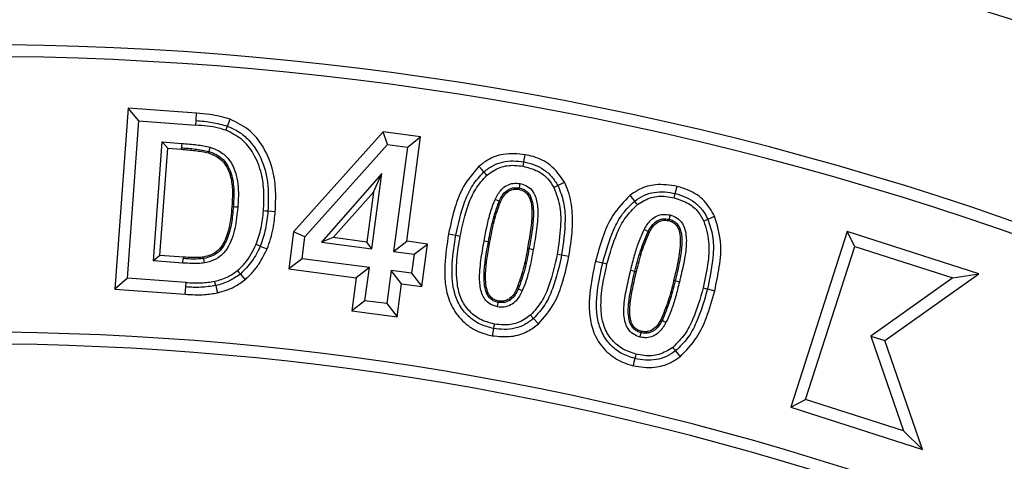
# Model space of a CAD drawing. Units: millimetres. Extents: x 0 to 10668, y 0 to 7543.
# Drawn here: x 3597 to 3714, y 1812 to 1865 of the extents above; entities that cross this region are included whole.
import ezdxf

# ---------------------------------------------------------------- set-up
doc = ezdxf.new("R2010")
doc.units = ezdxf.units.MM
doc.layers.add('UPONOR-MITTA', color=6, linetype='Continuous')
doc.styles.add('SLDTEXTSTYLE0', font='TXT', dxfattribs={"width": 0.7})
doc.dimstyles.new('SLDDIMSTYLE1', dxfattribs={"dimtxt": 53.950195, "dimasz": 26.975098, "dimexe": 0, "dimexo": 0.0625, "dimgap": 13.487549, "dimtad": 1, "dimdec": 0, "dimrnd": 1e-09, "dimzin": 12, "dimdsep": 46, "dimtxsty": 'SLDTEXTSTYLE0', "dimsah": 1, "dimcen": 0.09, "dimadec": 0, "dimazin": 3, "dimtfac": 1, "dimtdec": 0, "dimtofl": 0, "dimtmove": 0, "dimatfit": 3, "dimfxl": 0, "dimfrac": 2, "dimtolj": 1, "dimtzin": 12, "dimarcsym": 0})

# ---------------------------------------------------------------- blocks, each defined once
blk = doc.blocks.new('_D_5')
at = {"layer": 'UPONOR-MITTA'}
for p, q in [((2841.4, 1857.93), (2841.4, 2546.83)), ((4341.4, 1857.93), (4341.4, 2546.83)), ((2841.4, 2545.83), (4341.4, 2545.83))]:
    blk.add_line(p, q, dxfattribs=at)
for points in [[(2841.4, 2545.83), (2868.37, 2541.68), (2868.37, 2549.98)], [(4341.4, 2545.83), (4314.42, 2549.98), (4314.42, 2541.68)]]:
    blk.add_solid(points, dxfattribs=at)
at = {"layer": 'UPONOR-MITTA', "insert": (3501.63, 2614.04), "char_height": 52.917, "attachment_point": 1, "style": 'SLDTEXTSTYLE0'}
blk.add_mtext('1500', dxfattribs=at)

msp = doc.modelspace()

# ---------------------------------------------------------------- linework, layer by layer
at = {"color": 7, "linetype": 'Continuous', "lineweight": 25}
for p, q in [((3609.51, 1853.95), (3607.93, 1832.37)), ((3617.7, 1853.35), (3609.51, 1853.95)), ((3610.81, 1852.44), (3609.51, 1853.95)), ((3609.44, 1833.67), (3610.81, 1852.44)), ((3610.81, 1852.44), (3617.6, 1851.94)), ((3617.6, 1851.94), (3617.64, 1852.47)), ((3617.64, 1852.47), (3617.7, 1853.35)), ((3621.38, 1851.81), (3621.7, 1852.64)), ((3621.2, 1851.32), (3621.38, 1851.81)), ((3639.93, 1851.12), (3629.27, 1839.22)), ((3644.42, 1850.53), (3639.93, 1851.12)), ((3640.48, 1849.62), (3639.93, 1851.12)), ((3642.78, 1838.07), (3644.42, 1850.53)), ((3642.84, 1849.31), (3644.42, 1850.53)), ((3612.55, 1835.74), (3613.59, 1849.93)), ((3613.31, 1836.39), (3614.25, 1849.17)), ((3613.59, 1849.93), (3615.92, 1849.75)), ((3613.59, 1849.93), (3614.25, 1849.17)), ((3614.25, 1849.17), (3615.86, 1849.05)), ((3615.86, 1849.05), (3615.88, 1849.23)), ((3630.61, 1838.6), (3640.48, 1849.62)), ((3640.48, 1849.62), (3642.84, 1849.31)), ((3642.84, 1849.31), (3641.2, 1836.85)), ((3656.64, 1847.03), (3656.74, 1847.55)), ((3639.78, 1846.15), (3632.58, 1837.99)), ((3638.6, 1837.19), (3639.78, 1846.15)), ((3638.78, 1843.95), (3639.78, 1846.15)), ((3660.32, 1844.48), (3660.79, 1844.73)), ((3633.98, 1838.52), (3638.78, 1843.95)), ((3638.78, 1843.95), (3638, 1837.99)), ((3653.78, 1842.85), (3653.3, 1843.07)), ((3674.68, 1843.26), (3674.8, 1843.77)), ((3626.2, 1841.69), (3627.08, 1841.62)), ((3678.21, 1840.48), (3678.69, 1840.7)), ((3671.56, 1839.25), (3671.09, 1839.5)), ((3629.27, 1839.22), (3628.69, 1834.78)), ((3630.61, 1838.6), (3629.27, 1839.22)), ((3630.27, 1835.99), (3630.61, 1838.6)), ((3633.98, 1838.52), (3632.58, 1837.99)), ((3638, 1837.99), (3633.98, 1838.52)), ((3647.75, 1838.96), (3648.61, 1838.8)), ((3648.61, 1838.8), (3649.14, 1838.7)), ((3695.29, 1839.23), (3688.58, 1818.28)), ((3696.2, 1837.46), (3695.29, 1839.23)), ((3711, 1834.2), (3695.29, 1839.23)), ((3624.8, 1837.72), (3625.29, 1837.51)), ((3632.58, 1837.99), (3638.6, 1837.19)), ((3638.6, 1837.19), (3638, 1837.99)), ((3641.2, 1836.85), (3642.78, 1838.07)), ((3645.22, 1837.75), (3642.78, 1838.07)), ((3643.64, 1836.53), (3645.22, 1837.75)), ((3644.55, 1832.69), (3645.22, 1837.75)), ((3657.34, 1837.17), (3657.17, 1837.2)), ((3690.35, 1819.19), (3696.2, 1837.46)), ((3696.2, 1837.46), (3707.89, 1833.72)), ((3613.31, 1836.39), (3612.55, 1835.74)), ((3616.12, 1836.19), (3613.31, 1836.39)), ((3616.06, 1835.48), (3616.1, 1836.01)), ((3616.12, 1836.19), (3616.1, 1836.01)), ((3630.27, 1835.99), (3628.69, 1834.78)), ((3638.31, 1834.93), (3630.27, 1835.99)), ((3641.2, 1836.85), (3643.64, 1836.53)), ((3643.64, 1836.53), (3643.34, 1834.27)), ((3660.72, 1836.55), (3661.24, 1836.46)), ((3661.24, 1836.46), (3662.11, 1836.3)), ((3616.06, 1835.48), (3612.55, 1835.74)), ((3628.69, 1834.78), (3636.72, 1833.72)), ((3638.31, 1834.93), (3636.72, 1833.72)), ((3637.78, 1830.98), (3638.31, 1834.93)), ((3665.28, 1835.72), (3666.14, 1835.5)), ((3666.14, 1835.5), (3666.65, 1835.38)), ((3609.44, 1833.67), (3607.93, 1832.37)), ((3616.44, 1833.16), (3609.44, 1833.67)), ((3622.91, 1834.17), (3623.47, 1833.49)), ((3636.72, 1833.72), (3636.2, 1829.77)), ((3640.9, 1834.59), (3640.38, 1830.64)), ((3643.34, 1834.27), (3640.9, 1834.59)), ((3642.12, 1833.01), (3640.9, 1834.59)), ((3643.34, 1834.27), (3644.55, 1832.69)), ((3669.48, 1834.64), (3669.99, 1834.51)), ((3669.99, 1834.51), (3670.16, 1834.47)), ((3707.89, 1833.72), (3698.11, 1826.77)), ((3699.79, 1826.24), (3711, 1834.2)), ((3707.89, 1833.72), (3711, 1834.2)), ((3607.93, 1832.37), (3616.34, 1831.75)), ((3616.34, 1831.75), (3616.4, 1832.63)), ((3616.4, 1832.63), (3616.44, 1833.16)), ((3641.6, 1829.06), (3642.12, 1833.01)), ((3642.12, 1833.01), (3644.55, 1832.69)), ((3674.78, 1833.34), (3674.6, 1833.38)), ((3675.29, 1833.21), (3674.78, 1833.34)), ((3678.64, 1832.39), (3679.5, 1832.18)), ((3637.78, 1830.98), (3636.2, 1829.77)), ((3640.38, 1830.64), (3637.78, 1830.98)), ((3640.38, 1830.64), (3641.6, 1829.06)), ((3636.2, 1829.77), (3641.6, 1829.06)), ((3657.53, 1829.27), (3657.89, 1828.87)), ((3657.89, 1828.87), (3658.47, 1828.21)), ((3698.11, 1826.77), (3699.79, 1826.24)), ((3698.11, 1826.77), (3702.04, 1815.45)), ((3704.3, 1813.25), (3699.79, 1826.24)), ((3688.58, 1818.28), (3690.35, 1819.19)), ((3688.58, 1818.28), (3704.3, 1813.25)), ((3702.04, 1815.45), (3690.35, 1819.19)), ((3702.04, 1815.45), (3704.3, 1813.25))]:
    msp.add_line(p, q, dxfattribs=at)
at = {"color": 7, "linetype": 'Continuous', "lineweight": 25, "flags": 128}
for points in [[(3615.92, 1849.75), (3615.9, 1849.49), (3615.88, 1849.23)], [(3619.15, 1848.8), (3619.13, 1848.71), (3619.1, 1848.63)], [(3619.3, 1849.31), (3619.23, 1849.05), (3619.15, 1848.8)], [(3656.74, 1847.55), (3656.82, 1847.98), (3656.9, 1848.41)], [(3651.96, 1846.36), (3651.67, 1846.69), (3651.38, 1847.02)], [(3652.32, 1845.96), (3652.21, 1846.08), (3652.1, 1846.2), (3651.96, 1846.36)], [(3656.17, 1844.45), (3656.16, 1844.37), (3656.14, 1844.28)], [(3656.26, 1844.97), (3656.22, 1844.71), (3656.17, 1844.45)], [(3660.79, 1844.73), (3661.18, 1844.93), (3661.57, 1845.14)], [(3674.8, 1843.77), (3674.91, 1844.2), (3675.01, 1844.63)], [(3669.96, 1842.88), (3669.68, 1843.22), (3669.41, 1843.57)], [(3622.08, 1842.17), (3621.99, 1842.17), (3621.9, 1842.18)], [(3622.6, 1842.13), (3622.34, 1842.15), (3622.08, 1842.17)], [(3653.94, 1842.78), (3653.86, 1842.81), (3653.78, 1842.85)], [(3670.28, 1842.46), (3670.18, 1842.58), (3670.09, 1842.71), (3669.96, 1842.88)], [(3625.67, 1841.73), (3625.93, 1841.71), (3626.2, 1841.69)], [(3674.05, 1840.71), (3674.03, 1840.62), (3674.01, 1840.54)], [(3674.18, 1841.22), (3674.11, 1840.96), (3674.05, 1840.71)], [(3678.69, 1840.7), (3679.09, 1840.88), (3679.49, 1841.06)], [(3671.71, 1839.16), (3671.64, 1839.2), (3671.56, 1839.25)], [(3625.29, 1837.51), (3625.69, 1837.34), (3626.1, 1837.17)], [(3651.99, 1838.14), (3652.25, 1838.09), (3652.51, 1838.05)], [(3652.51, 1838.05), (3652.6, 1838.03), (3652.68, 1838.01)], [(3657.86, 1837.07), (3657.6, 1837.12), (3657.34, 1837.17)], [(3618.54, 1836.02), (3618.53, 1836.11), (3618.51, 1836.2)], [(3618.63, 1835.5), (3618.59, 1835.76), (3618.54, 1836.02)], [(3622.57, 1834.58), (3622.74, 1834.37), (3622.91, 1834.17)], [(3619.98, 1832.79), (3619.91, 1833.05), (3619.85, 1833.3)], [(3619.98, 1832.79), (3620.08, 1832.36), (3620.18, 1831.93)], [(3656.07, 1832.38), (3655.99, 1832.42), (3655.91, 1832.46)], [(3656.55, 1832.16), (3656.31, 1832.27), (3656.07, 1832.38)], [(3678.13, 1832.52), (3678.39, 1832.45), (3678.64, 1832.39)], [(3653.59, 1830.25), (3653.64, 1830.51), (3653.68, 1830.77)], [(3653.68, 1830.77), (3653.7, 1830.86), (3653.71, 1830.94)], [(3653.12, 1827.68), (3653.04, 1827.24), (3652.96, 1826.81)], [(3653.22, 1828.2), (3653.17, 1827.94), (3653.12, 1827.68)], [(3673.22, 1828.62), (3673.14, 1828.66), (3673.06, 1828.7)], [(3673.68, 1828.37), (3673.45, 1828.49), (3673.22, 1828.62)], [(3670.6, 1826.64), (3670.66, 1826.9), (3670.73, 1827.16)], [(3670.73, 1827.16), (3670.75, 1827.24), (3670.77, 1827.33)], [(3674.49, 1825.41), (3674.59, 1825.29), (3674.69, 1825.16), (3674.82, 1824.99)], [(3670.1, 1824.61), (3670.04, 1824.35), (3669.97, 1824.09)], [(3674.82, 1824.99), (3675.09, 1824.65), (3675.36, 1824.3)], [(3669.97, 1824.09), (3669.87, 1823.67), (3669.76, 1823.24)]]:
    msp.add_lwpolyline(points, dxfattribs=at)
at = {"color": 7, "linetype": 'Continuous', "lineweight": 25}
for centre, radius in [((3591.18, 1756.93), 680), ((3591.18, 1486.93), 400), ((3591.18, 1486.93), 399.37)]:
    msp.add_circle(centre, radius, dxfattribs=at)
for radius, start, end in [(374.6, 69.5433, 110.4567), (373.19, 69.5433, 110.4567), (340.31, 69.6353, 110.3647), (338.9, 69.6353, 110.3647)]:
    msp.add_arc((3591.18, 1486.93), radius, start, end, dxfattribs=at)
for points, knots in [([(3193.81, 1486.93), (3193.89, 1492.89), (3194.04, 1504.81), (3195.31, 1522.85), (3197.36, 1541.02), (3200.33, 1559.45), (3204.21, 1577.9), (3209.05, 1596.47), (3214.83, 1614.94), (3221.61, 1633.39), (3229.35, 1651.6), (3238.1, 1669.61), (3247.8, 1687.26), (3258.48, 1704.53), (3270.07, 1721.3), (3282.57, 1737.53), (3295.91, 1753.13), (3310.07, 1768.04), (3324.98, 1782.2), (3340.58, 1795.55), (3356.81, 1808.05), (3373.58, 1819.64), (3390.86, 1830.31), (3408.5, 1840.01), (3426.51, 1848.76), (3445.58, 1856.87), (3465.75, 1864.21), (3486.89, 1870.58), (3508.07, 1875.71), (3529.15, 1879.62), (3550.03, 1882.35), (3570.69, 1883.95), (3590.33, 1884.46), (3609.06, 1884.04), (3627.1, 1882.82), (3645.26, 1880.75), (3663.69, 1877.78), (3682.14, 1873.91), (3700.72, 1869.07), (3719.19, 1863.29), (3737.63, 1856.51), (3755.84, 1848.76), (3773.86, 1840.01), (3791.5, 1830.31), (3808.78, 1819.64), (3825.55, 1808.05), (3841.78, 1795.55), (3857.38, 1782.2), (3872.29, 1768.04), (3886.45, 1753.13), (3899.79, 1737.53), (3912.29, 1721.3), (3923.88, 1704.53), (3934.56, 1687.26), (3944.26, 1669.61), (3953.01, 1651.6), (3961.11, 1632.53), (3968.45, 1612.36), (3974.83, 1591.22), (3979.96, 1570.05), (3983.87, 1548.97), (3986.58, 1528.09), (3988.24, 1507.42), (3988.45, 1493.74), (3988.55, 1486.93)], [0, 0, 0, 0, 0.01432, 0.028641, 0.043443, 0.058246, 0.073489, 0.088732, 0.104361, 0.119992, 0.135945, 0.1519, 0.168106, 0.184312, 0.20069, 0.217069, 0.233535, 0.250002, 0.266468, 0.282934, 0.299313, 0.315692, 0.331897, 0.348104, 0.364058, 0.380012, 0.397873, 0.415628, 0.433043, 0.450215, 0.467129, 0.483635, 0.5, 0.51432, 0.528641, 0.543443, 0.558246, 0.573489, 0.588732, 0.604361, 0.619992, 0.635945, 0.6519, 0.668106, 0.684312, 0.70069, 0.717069, 0.733535, 0.750002, 0.766468, 0.782934, 0.799313, 0.815692, 0.831897, 0.848104, 0.864058, 0.880012, 0.897873, 0.915628, 0.933043, 0.950215, 0.967129, 0.983635, 1, 1, 1, 1]), ([(3617.64, 1852.47), (3618.27, 1852.42), (3619.54, 1852.32), (3620.77, 1851.98), (3621.38, 1851.81)], [0, 0, 0, 0, 0.500343, 1, 1, 1, 1]), ([(3621.7, 1852.64), (3621.3, 1852.76), (3620.51, 1853.01), (3619.17, 1853.22), (3618.23, 1853.3), (3617.7, 1853.35)], [0, 0, 0, 0, 0.305429, 0.610509, 1, 1, 1, 1]), ([(3627.08, 1841.62), (3627.11, 1842.43), (3627.19, 1844.04), (3626.85, 1846.7), (3625.83, 1849.28), (3624.03, 1851.5), (3622.46, 1852.27), (3621.7, 1852.64)], [0, 0, 0, 0, 0.1841911, 0.3676606, 0.6062843, 0.8088041, 1, 1, 1, 1]), ([(3621.2, 1851.32), (3620.9, 1851.41), (3620.18, 1851.64), (3618.97, 1851.82), (3618.06, 1851.9), (3617.6, 1851.94)], [0, 0, 0, 0, 0.250114, 0.623802, 1, 1, 1, 1]), ([(3625.67, 1841.73), (3625.71, 1842.46), (3625.77, 1843.93), (3625.49, 1846.27), (3624.63, 1848.47), (3623.16, 1850.36), (3621.84, 1851), (3621.2, 1851.32)], [0, 0, 0, 0, 0.193732, 0.386653, 0.617216, 0.812075, 1, 1, 1, 1]), ([(3621.38, 1851.81), (3621.84, 1851.61), (3622.76, 1851.19), (3624.31, 1849.88), (3625.65, 1847.69), (3626.32, 1844.71), (3626.24, 1842.69), (3626.2, 1841.69)], [0, 0, 0, 0, 0.125145, 0.25026, 0.499663, 0.749547, 1, 1, 1, 1]), ([(3615.86, 1849.05), (3616.14, 1849.03), (3616.69, 1848.98), (3617.78, 1848.89), (3618.57, 1848.73), (3619.1, 1848.63)], [0, 0, 0, 0, 0.253653, 0.507312, 1, 1, 1, 1]), ([(3615.88, 1849.23), (3616.43, 1849.19), (3617.53, 1849.11), (3618.61, 1848.9), (3619.15, 1848.8)], [0, 0, 0, 0, 0.50025, 1, 1, 1, 1]), ([(3615.92, 1849.75), (3616.22, 1849.73), (3616.83, 1849.68), (3617.96, 1849.58), (3618.78, 1849.41), (3619.3, 1849.31)], [0, 0, 0, 0, 0.267549, 0.53511, 1, 1, 1, 1]), ([(3619.15, 1848.8), (3619.46, 1848.69), (3620.09, 1848.46), (3620.89, 1847.85), (3621.47, 1847.04), (3621.98, 1845.81), (3622.19, 1844.15), (3622.11, 1842.83), (3622.08, 1842.17)], [0, 0, 0, 0, 0.125012, 0.249949, 0.374895, 0.500005, 0.749668, 1, 1, 1, 1]), ([(3619.3, 1849.31), (3619.83, 1849.1), (3620.78, 1848.72), (3621.88, 1847.5), (3622.63, 1845.64), (3622.71, 1843.74), (3622.63, 1842.47), (3622.6, 1842.13)], [0, 0, 0, 0, 0.193689, 0.351731, 0.556476, 0.879533, 1, 1, 1, 1]), ([(3619.1, 1848.63), (3619.59, 1848.44), (3620.44, 1848.1), (3621.37, 1846.94), (3621.87, 1845.52), (3622.01, 1843.86), (3621.94, 1842.74), (3621.9, 1842.18)], [0, 0, 0, 0, 0.2008442, 0.3514275, 0.5625649, 0.7806442, 1, 1, 1, 1]), ([(3656.9, 1848.41), (3656.02, 1848.5), (3654.47, 1848.64), (3652.57, 1847.95), (3651.71, 1847.28), (3651.38, 1847.02)], [0, 0, 0, 0, 0.446427, 0.78307, 1, 1, 1, 1]), ([(3651.96, 1846.36), (3652.3, 1846.62), (3652.98, 1847.14), (3654.19, 1847.57), (3655.47, 1847.72), (3656.31, 1847.6), (3656.74, 1847.55)], [0, 0, 0, 0, 0.249959, 0.499877, 0.749863, 1, 1, 1, 1]), ([(3661.57, 1845.14), (3661.06, 1845.87), (3660.12, 1847.23), (3658.28, 1848.11), (3657.22, 1848.34), (3656.9, 1848.41)], [0, 0, 0, 0, 0.446243, 0.830762, 1, 1, 1, 1]), ([(3651.38, 1847.02), (3650.71, 1846.24), (3649.47, 1844.81), (3648.4, 1841.97), (3647.98, 1840.04), (3647.75, 1838.96)], [0, 0, 0, 0, 0.338941, 0.629791, 1, 1, 1, 1]), ([(3652.32, 1845.96), (3652.83, 1846.32), (3653.82, 1847.01), (3655.4, 1847.2), (3656.3, 1847.07), (3656.64, 1847.03)], [0, 0, 0, 0, 0.402718, 0.77825, 1, 1, 1, 1]), ([(3656.64, 1847.03), (3657.24, 1846.87), (3658.33, 1846.59), (3659.6, 1845.63), (3660.09, 1844.84), (3660.32, 1844.48)], [0, 0, 0, 0, 0.398087, 0.726209, 1, 1, 1, 1]), ([(3656.74, 1847.55), (3657.15, 1847.45), (3657.99, 1847.26), (3659.13, 1846.66), (3660.12, 1845.82), (3660.56, 1845.09), (3660.79, 1844.73)], [0, 0, 0, 0, 0.250142, 0.500104, 0.750024, 1, 1, 1, 1]), ([(3648.61, 1838.8), (3648.92, 1840.16), (3649.37, 1842.22), (3650.54, 1844.8), (3651.49, 1845.84), (3651.96, 1846.36)], [0, 0, 0, 0, 0.500184, 0.750344, 1, 1, 1, 1]), ([(3649.14, 1838.7), (3649.41, 1839.96), (3649.84, 1841.89), (3650.91, 1844.38), (3651.84, 1845.43), (3652.32, 1845.96)], [0, 0, 0, 0, 0.481826, 0.734681, 1, 1, 1, 1]), ([(3653.3, 1843.07), (3653.52, 1843.49), (3653.86, 1844.15), (3654.68, 1844.78), (3655.46, 1845.04), (3656, 1845), (3656.26, 1844.97)], [0, 0, 0, 0, 0.3662358, 0.5800739, 0.7943693, 1, 1, 1, 1]), ([(3653.78, 1842.85), (3653.9, 1843.08), (3654.13, 1843.55), (3654.57, 1844.05), (3655.02, 1844.32), (3655.51, 1844.5), (3655.91, 1844.47), (3656.17, 1844.45)], [0, 0, 0, 0, 0.250452, 0.500308, 0.625563, 0.750781, 1, 1, 1, 1]), ([(3653.94, 1842.78), (3654.05, 1843), (3654.27, 1843.44), (3654.73, 1843.97), (3655.29, 1844.26), (3655.77, 1844.33), (3656.05, 1844.29), (3656.14, 1844.28)], [0, 0, 0, 0, 0.255442, 0.513359, 0.707272, 0.900933, 1, 1, 1, 1]), ([(3656.14, 1844.28), (3656.37, 1844.21), (3656.77, 1844.09), (3657.21, 1843.67), (3657.6, 1842.87), (3657.77, 1841.4), (3657.54, 1839.4), (3657.29, 1837.93), (3657.17, 1837.2)], [0, 0, 0, 0, 0.0900433, 0.1585016, 0.2269714, 0.4309039, 0.7138326, 1, 1, 1, 1]), ([(3656.17, 1844.45), (3656.34, 1844.41), (3656.67, 1844.33), (3657.09, 1844.04), (3657.43, 1843.66), (3657.83, 1842.72), (3657.96, 1840.48), (3657.59, 1838.5), (3657.34, 1837.17)], [0, 0, 0, 0, 0.062492, 0.125037, 0.187536, 0.25009, 0.499402, 1, 1, 1, 1]), ([(3656.26, 1844.97), (3656.53, 1844.9), (3657.07, 1844.75), (3657.72, 1844.2), (3658.23, 1843.25), (3658.48, 1841.65), (3658.28, 1839.5), (3658, 1837.89), (3657.86, 1837.07)], [0, 0, 0, 0, 0.093456, 0.187562, 0.27646, 0.449196, 0.722063, 1, 1, 1, 1]), ([(3660.32, 1844.48), (3660.6, 1843.7), (3661.15, 1842.21), (3661.15, 1839.49), (3660.88, 1837.65), (3660.72, 1836.55)], [0, 0, 0, 0, 0.307296, 0.587125, 1, 1, 1, 1]), ([(3660.79, 1844.73), (3661.05, 1844.08), (3661.57, 1842.77), (3661.74, 1839.93), (3661.44, 1837.85), (3661.24, 1836.46)], [0, 0, 0, 0, 0.249624, 0.499771, 1, 1, 1, 1]), ([(3662.11, 1836.3), (3662.26, 1837.25), (3662.54, 1839.07), (3662.56, 1841.8), (3662.19, 1843.84), (3661.69, 1844.89), (3661.57, 1845.14)], [0, 0, 0, 0, 0.320589, 0.61285, 0.906687, 1, 1, 1, 1]), ([(3675.01, 1844.63), (3674.15, 1844.76), (3672.64, 1845), (3670.69, 1844.45), (3669.78, 1843.82), (3669.41, 1843.57)], [0, 0, 0, 0, 0.438717, 0.772255, 1, 1, 1, 1]), ([(3679.49, 1841.06), (3679.12, 1841.71), (3678.38, 1843), (3676.67, 1844.13), (3675.49, 1844.49), (3675.01, 1844.63)], [0, 0, 0, 0, 0.373061, 0.748726, 1, 1, 1, 1]), ([(3651.99, 1838.14), (3652.1, 1838.74), (3652.32, 1839.87), (3652.71, 1841.54), (3653.1, 1842.56), (3653.3, 1843.07)], [0, 0, 0, 0, 0.357535, 0.677606, 1, 1, 1, 1]), ([(3669.41, 1843.57), (3668.67, 1842.81), (3667.26, 1841.35), (3666.07, 1838.54), (3665.55, 1836.67), (3665.28, 1835.72)], [0, 0, 0, 0, 0.350811, 0.671259, 1, 1, 1, 1]), ([(3669.96, 1842.88), (3670.31, 1843.12), (3671.02, 1843.6), (3672.26, 1843.95), (3673.55, 1844.03), (3674.39, 1843.86), (3674.8, 1843.77)], [0, 0, 0, 0, 0.249968, 0.499853, 0.74984, 1, 1, 1, 1]), ([(3670.28, 1842.46), (3670.81, 1842.79), (3671.85, 1843.42), (3673.45, 1843.51), (3674.35, 1843.33), (3674.68, 1843.26)], [0, 0, 0, 0, 0.400944, 0.780991, 1, 1, 1, 1]), ([(3674.68, 1843.26), (3675.27, 1843.07), (3676.35, 1842.72), (3677.56, 1841.68), (3678, 1840.86), (3678.21, 1840.48)], [0, 0, 0, 0, 0.396705, 0.725821, 1, 1, 1, 1]), ([(3674.8, 1843.77), (3675.22, 1843.65), (3676.04, 1843.41), (3677.15, 1842.74), (3678.09, 1841.84), (3678.49, 1841.08), (3678.69, 1840.7)], [0, 0, 0, 0, 0.250143, 0.500161, 0.750038, 1, 1, 1, 1]), ([(3621.9, 1842.18), (3621.82, 1841.33), (3621.68, 1839.82), (3621.07, 1838.05), (3620.29, 1836.93), (3619.42, 1836.41), (3618.8, 1836.26), (3618.51, 1836.2)], [0, 0, 0, 0, 0.344029, 0.605134, 0.743218, 0.882782, 1, 1, 1, 1]), ([(3622.08, 1842.17), (3622.02, 1841.53), (3621.9, 1840.25), (3621.5, 1838.68), (3620.93, 1837.52), (3620.33, 1836.74), (3619.48, 1836.25), (3618.86, 1836.1), (3618.54, 1836.02)], [0, 0, 0, 0, 0.250309, 0.500227, 0.625388, 0.750249, 0.875027, 1, 1, 1, 1]), ([(3622.6, 1842.13), (3622.52, 1841.29), (3622.36, 1839.6), (3621.67, 1837.55), (3620.57, 1836.22), (3619.56, 1835.71), (3618.89, 1835.56), (3618.63, 1835.5)], [0, 0, 0, 0, 0.301124, 0.605424, 0.754909, 0.904758, 1, 1, 1, 1]), ([(3652.51, 1838.05), (3652.66, 1838.86), (3652.96, 1840.5), (3653.51, 1842.07), (3653.78, 1842.85)], [0, 0, 0, 0, 0.500333, 1, 1, 1, 1]), ([(3652.68, 1838.01), (3652.76, 1838.42), (3652.91, 1839.24), (3653.26, 1840.85), (3653.67, 1842.01), (3653.94, 1842.78)], [0, 0, 0, 0, 0.252623, 0.505295, 1, 1, 1, 1]), ([(3666.14, 1835.5), (3666.52, 1836.86), (3667.1, 1838.89), (3668.43, 1841.4), (3669.45, 1842.38), (3669.96, 1842.88)], [0, 0, 0, 0, 0.500188, 0.75034, 1, 1, 1, 1]), ([(3666.65, 1835.38), (3667.01, 1836.62), (3667.55, 1838.53), (3668.77, 1840.96), (3669.77, 1841.95), (3670.28, 1842.46)], [0, 0, 0, 0, 0.481677, 0.734494, 1, 1, 1, 1]), ([(3624.8, 1837.72), (3625.02, 1838.36), (3625.35, 1839.33), (3625.58, 1840.69), (3625.64, 1841.38), (3625.67, 1841.73)], [0, 0, 0, 0, 0.493582, 0.746189, 1, 1, 1, 1]), ([(3626.2, 1841.69), (3626.13, 1840.97), (3625.99, 1839.54), (3625.52, 1838.19), (3625.29, 1837.51)], [0, 0, 0, 0, 0.500165, 1, 1, 1, 1]), ([(3626.1, 1837.17), (3626.25, 1837.57), (3626.55, 1838.36), (3626.89, 1839.85), (3627.01, 1840.94), (3627.08, 1841.62)], [0, 0, 0, 0, 0.276996, 0.554234, 1, 1, 1, 1]), ([(3671.09, 1839.5), (3671.33, 1839.9), (3671.71, 1840.54), (3672.55, 1841.12), (3673.36, 1841.34), (3673.9, 1841.26), (3674.18, 1841.22)], [0, 0, 0, 0, 0.363002, 0.573519, 0.784024, 1, 1, 1, 1]), ([(3671.56, 1839.25), (3671.69, 1839.47), (3671.95, 1839.92), (3672.42, 1840.41), (3672.89, 1840.65), (3673.39, 1840.79), (3673.79, 1840.74), (3674.05, 1840.71)], [0, 0, 0, 0, 0.250415, 0.500245, 0.625571, 0.750755, 1, 1, 1, 1]), ([(3671.71, 1839.16), (3671.84, 1839.38), (3672.1, 1839.83), (3672.62, 1840.35), (3673.23, 1840.59), (3673.69, 1840.6), (3673.94, 1840.55), (3674.01, 1840.54)], [0, 0, 0, 0, 0.26662, 0.536129, 0.734138, 0.932166, 1, 1, 1, 1]), ([(3674.05, 1840.71), (3674.21, 1840.66), (3674.54, 1840.55), (3674.94, 1840.23), (3675.27, 1839.84), (3675.61, 1838.87), (3675.59, 1836.62), (3675.1, 1834.65), (3674.78, 1833.34)], [0, 0, 0, 0, 0.062539, 0.125041, 0.187513, 0.250081, 0.499444, 1, 1, 1, 1]), ([(3674.18, 1841.22), (3674.46, 1841.12), (3675.04, 1840.91), (3675.67, 1840.25), (3676.09, 1839.17), (3676.17, 1837.54), (3675.82, 1835.46), (3675.47, 1833.97), (3675.29, 1833.21)], [0, 0, 0, 0, 0.101337, 0.203549, 0.29386, 0.484734, 0.740869, 1, 1, 1, 1]), ([(3678.69, 1840.7), (3678.91, 1840.03), (3679.36, 1838.69), (3679.36, 1835.84), (3678.93, 1833.77), (3678.64, 1832.39)], [0, 0, 0, 0, 0.249656, 0.499822, 1, 1, 1, 1]), ([(3679.5, 1832.18), (3679.7, 1833.13), (3680.11, 1835.03), (3680.38, 1838.08), (3679.79, 1840.05), (3679.49, 1841.06)], [0, 0, 0, 0, 0.322612, 0.650868, 1, 1, 1, 1]), ([(3669.48, 1834.64), (3669.63, 1835.23), (3669.92, 1836.35), (3670.41, 1837.99), (3670.86, 1838.99), (3671.09, 1839.5)], [0, 0, 0, 0, 0.356432, 0.676956, 1, 1, 1, 1]), ([(3674.01, 1840.54), (3674.12, 1840.5), (3674.29, 1840.45), (3674.48, 1840.35), (3674.65, 1840.24), (3674.9, 1840.03), (3675.21, 1839.58), (3675.46, 1838.4), (3675.3, 1836.27), (3674.87, 1834.46), (3674.6, 1833.38)], [0, 0, 0, 0, 0.045278, 0.067937, 0.079251, 0.124728, 0.190544, 0.286494, 0.575751, 1, 1, 1, 1]), ([(3678.21, 1840.48), (3678.45, 1839.67), (3678.91, 1838.12), (3678.74, 1835.39), (3678.35, 1833.58), (3678.13, 1832.52)], [0, 0, 0, 0, 0.312281, 0.595819, 1, 1, 1, 1]), ([(3647.75, 1838.96), (3647.56, 1837.72), (3647.27, 1835.85), (3647.29, 1833.33), (3647.62, 1831.33), (3648.57, 1829.39), (3650.17, 1827.79), (3651.77, 1827.06), (3652.72, 1826.86), (3652.96, 1826.81)], [0, 0, 0, 0, 0.251124, 0.378444, 0.505274, 0.655047, 0.804804, 0.949742, 1, 1, 1, 1]), ([(3653.12, 1827.68), (3652.57, 1827.81), (3651.47, 1828.09), (3650.05, 1829.09), (3648.99, 1830.43), (3648.17, 1832.57), (3648.1, 1835.45), (3648.44, 1837.68), (3648.61, 1838.8)], [0, 0, 0, 0, 0.125019, 0.249889, 0.374854, 0.499708, 0.749521, 1, 1, 1, 1]), ([(3653.22, 1828.2), (3652.62, 1828.35), (3651.47, 1828.65), (3650.11, 1829.78), (3649.14, 1831.24), (3648.67, 1833.34), (3648.68, 1835.87), (3648.98, 1837.76), (3649.14, 1838.7)], [0, 0, 0, 0, 0.144695, 0.27592, 0.406691, 0.550781, 0.77477, 1, 1, 1, 1]), ([(3669.99, 1834.51), (3670.19, 1835.32), (3670.59, 1836.94), (3671.23, 1838.48), (3671.56, 1839.25)], [0, 0, 0, 0, 0.500312, 1, 1, 1, 1]), ([(3670.16, 1834.47), (3670.27, 1834.88), (3670.47, 1835.68), (3670.91, 1837.27), (3671.39, 1838.41), (3671.71, 1839.16)], [0, 0, 0, 0, 0.252568, 0.50518, 1, 1, 1, 1]), ([(3622.57, 1834.58), (3622.89, 1834.88), (3623.52, 1835.47), (3624.25, 1836.55), (3624.61, 1837.33), (3624.8, 1837.72)], [0, 0, 0, 0, 0.339761, 0.66646, 1, 1, 1, 1]), ([(3625.29, 1837.51), (3624.99, 1836.88), (3624.39, 1835.63), (3623.4, 1834.65), (3622.91, 1834.17)], [0, 0, 0, 0, 0.5002924, 1, 1, 1, 1]), ([(3623.47, 1833.49), (3623.78, 1833.77), (3624.4, 1834.35), (3625.32, 1835.57), (3625.8, 1836.56), (3626.1, 1837.17)], [0, 0, 0, 0, 0.277887, 0.556058, 1, 1, 1, 1]), ([(3653.59, 1830.25), (3653.26, 1830.35), (3652.69, 1830.52), (3652.05, 1831.13), (3651.58, 1832.1), (3651.38, 1833.7), (3651.59, 1835.81), (3651.85, 1837.36), (3651.99, 1838.14)], [0, 0, 0, 0, 0.112252, 0.199497, 0.286795, 0.470965, 0.733608, 1, 1, 1, 1]), ([(3653.68, 1830.77), (3653.52, 1830.81), (3653.19, 1830.9), (3652.76, 1831.18), (3652.42, 1831.56), (3652.02, 1832.5), (3651.9, 1834.73), (3652.26, 1836.72), (3652.51, 1838.05)], [0, 0, 0, 0, 0.062524, 0.125042, 0.187538, 0.250077, 0.499429, 1, 1, 1, 1]), ([(3653.71, 1830.94), (3653.48, 1831.01), (3653.2, 1831.1), (3652.9, 1831.32), (3652.74, 1831.47), (3652.5, 1831.79), (3652.18, 1832.69), (3652.1, 1834.86), (3652.45, 1836.75), (3652.68, 1838.01)], [0, 0, 0, 0, 0.093486, 0.110532, 0.144707, 0.177008, 0.26158, 0.508204, 1, 1, 1, 1]), ([(3657.17, 1837.2), (3657.09, 1836.79), (3656.94, 1835.98), (3656.6, 1834.38), (3656.18, 1833.22), (3655.91, 1832.46)], [0, 0, 0, 0, 0.252688, 0.505396, 1, 1, 1, 1]), ([(3657.34, 1837.17), (3657.19, 1836.35), (3656.9, 1834.72), (3656.35, 1833.16), (3656.07, 1832.38)], [0, 0, 0, 0, 0.500346, 1, 1, 1, 1]), ([(3657.86, 1837.07), (3657.75, 1836.48), (3657.53, 1835.35), (3657.15, 1833.69), (3656.75, 1832.67), (3656.55, 1832.16)], [0, 0, 0, 0, 0.358552, 0.677938, 1, 1, 1, 1]), ([(3618.54, 1836.02), (3618.14, 1835.99), (3617.32, 1835.92), (3616.51, 1835.98), (3616.1, 1836.01)], [0, 0, 0, 0, 0.499717, 1, 1, 1, 1]), ([(3618.51, 1836.2), (3618.3, 1836.17), (3617.88, 1836.12), (3617.08, 1836.13), (3616.49, 1836.16), (3616.12, 1836.19)], [0, 0, 0, 0, 0.266289, 0.532374, 1, 1, 1, 1]), ([(3660.72, 1836.55), (3660.44, 1835.29), (3660.02, 1833.36), (3658.95, 1830.85), (3658.01, 1829.8), (3657.53, 1829.27)], [0, 0, 0, 0, 0.481748, 0.734608, 1, 1, 1, 1]), ([(3661.24, 1836.46), (3660.94, 1835.09), (3660.48, 1833.03), (3659.31, 1830.44), (3658.36, 1829.39), (3657.89, 1828.87)], [0, 0, 0, 0, 0.500187, 0.750321, 1, 1, 1, 1]), ([(3658.47, 1828.21), (3659.13, 1828.96), (3660.34, 1830.36), (3661.43, 1833.2), (3661.86, 1835.16), (3662.11, 1836.3)], [0, 0, 0, 0, 0.328648, 0.61129, 1, 1, 1, 1]), ([(3618.63, 1835.5), (3618.39, 1835.47), (3617.89, 1835.42), (3617.04, 1835.42), (3616.43, 1835.46), (3616.06, 1835.48)], [0, 0, 0, 0, 0.288059, 0.575931, 1, 1, 1, 1]), ([(3665.28, 1835.72), (3665, 1834.4), (3664.57, 1832.42), (3664.49, 1829.71), (3664.81, 1827.6), (3665.83, 1825.63), (3667.46, 1824.07), (3668.91, 1823.47), (3669.68, 1823.26), (3669.76, 1823.24)], [0, 0, 0, 0, 0.2685756, 0.4054274, 0.5413258, 0.6910514, 0.840894, 0.9829414, 1, 1, 1, 1]), ([(3669.97, 1824.09), (3669.43, 1824.26), (3668.34, 1824.61), (3666.98, 1825.69), (3666, 1827.11), (3665.31, 1829.3), (3665.42, 1832.18), (3665.9, 1834.39), (3666.14, 1835.5)], [0, 0, 0, 0, 0.125037, 0.249901, 0.37487, 0.49973, 0.749517, 1, 1, 1, 1]), ([(3670.1, 1824.61), (3669.51, 1824.8), (3668.38, 1825.17), (3667.09, 1826.38), (3666.21, 1827.91), (3665.85, 1830.04), (3666.02, 1832.57), (3666.44, 1834.44), (3666.65, 1835.38)], [0, 0, 0, 0, 0.144112, 0.275616, 0.406662, 0.550967, 0.774825, 1, 1, 1, 1]), ([(3619.85, 1833.3), (3620.12, 1833.37), (3620.64, 1833.51), (3621.59, 1833.88), (3622.19, 1834.31), (3622.57, 1834.58)], [0, 0, 0, 0, 0.271083, 0.542622, 1, 1, 1, 1]), ([(3622.91, 1834.17), (3622.46, 1833.85), (3621.56, 1833.23), (3620.5, 1832.93), (3619.98, 1832.79)], [0, 0, 0, 0, 0.499672, 1, 1, 1, 1]), ([(3670.6, 1826.64), (3670.31, 1826.75), (3669.73, 1826.96), (3669.1, 1827.63), (3668.68, 1828.72), (3668.61, 1830.34), (3668.96, 1832.41), (3669.3, 1833.89), (3669.48, 1834.64)], [0, 0, 0, 0, 0.102754, 0.206404, 0.294998, 0.489425, 0.743265, 1, 1, 1, 1]), ([(3670.73, 1827.16), (3670.56, 1827.21), (3670.24, 1827.31), (3669.83, 1827.63), (3669.51, 1828.03), (3669.16, 1828.99), (3669.18, 1831.23), (3669.67, 1833.2), (3669.99, 1834.51)], [0, 0, 0, 0, 0.062528, 0.125042, 0.187489, 0.250067, 0.499455, 1, 1, 1, 1]), ([(3670.77, 1827.33), (3670.66, 1827.36), (3670.49, 1827.41), (3670.25, 1827.54), (3670.05, 1827.68), (3669.86, 1827.87), (3669.64, 1828.17), (3669.35, 1829.03), (3669.34, 1830.54), (3669.7, 1832.48), (3670.01, 1833.8), (3670.16, 1834.47)], [0, 0, 0, 0, 0.044071, 0.066123, 0.102653, 0.139131, 0.168479, 0.245656, 0.477498, 0.737879, 1, 1, 1, 1]), ([(3619.98, 1832.79), (3619.38, 1832.7), (3618.2, 1832.52), (3617, 1832.59), (3616.4, 1832.63)], [0, 0, 0, 0, 0.499705, 1, 1, 1, 1]), ([(3616.44, 1833.16), (3616.73, 1833.14), (3617.33, 1833.11), (3618.48, 1833.09), (3619.31, 1833.22), (3619.85, 1833.3)], [0, 0, 0, 0, 0.262102, 0.524241, 1, 1, 1, 1]), ([(3620.18, 1831.93), (3620.53, 1832.03), (3621.23, 1832.21), (3622.36, 1832.69), (3623.06, 1833.19), (3623.47, 1833.49)], [0, 0, 0, 0, 0.295261, 0.591002, 1, 1, 1, 1]), ([(3656.07, 1832.38), (3655.95, 1832.15), (3655.72, 1831.68), (3655.29, 1831.17), (3654.84, 1830.9), (3654.34, 1830.73), (3653.95, 1830.75), (3653.68, 1830.77)], [0, 0, 0, 0, 0.250484, 0.500389, 0.625548, 0.750902, 1, 1, 1, 1]), ([(3655.91, 1832.46), (3655.8, 1832.24), (3655.59, 1831.8), (3655.15, 1831.27), (3654.58, 1830.97), (3654.1, 1830.89), (3653.81, 1830.93), (3653.71, 1830.94)], [0, 0, 0, 0, 0.25092, 0.504028, 0.701405, 0.898097, 1, 1, 1, 1]), ([(3674.6, 1833.38), (3674.5, 1832.98), (3674.3, 1832.17), (3673.86, 1830.58), (3673.38, 1829.45), (3673.06, 1828.7)], [0, 0, 0, 0, 0.253709, 0.507444, 1, 1, 1, 1]), ([(3674.78, 1833.34), (3674.58, 1832.53), (3674.18, 1830.92), (3673.54, 1829.39), (3673.22, 1828.62)], [0, 0, 0, 0, 0.500345, 1, 1, 1, 1]), ([(3675.29, 1833.21), (3675.14, 1832.62), (3674.85, 1831.5), (3674.37, 1829.87), (3673.91, 1828.87), (3673.68, 1828.37)], [0, 0, 0, 0, 0.357316, 0.677452, 1, 1, 1, 1]), ([(3678.13, 1832.52), (3677.77, 1831.26), (3677.23, 1829.36), (3676, 1826.91), (3675.01, 1825.92), (3674.49, 1825.41)], [0, 0, 0, 0, 0.481705, 0.734631, 1, 1, 1, 1]), ([(3678.64, 1832.39), (3678.26, 1831.03), (3677.68, 1829), (3676.34, 1826.47), (3675.33, 1825.49), (3674.82, 1824.99)], [0, 0, 0, 0, 0.500179, 0.750341, 1, 1, 1, 1]), ([(3616.34, 1831.75), (3616.72, 1831.73), (3617.48, 1831.69), (3618.77, 1831.69), (3619.66, 1831.84), (3620.18, 1831.93)], [0, 0, 0, 0, 0.295985, 0.592081, 1, 1, 1, 1]), ([(3656.55, 1832.16), (3656.33, 1831.74), (3655.99, 1831.07), (3655.17, 1830.44), (3654.39, 1830.18), (3653.85, 1830.23), (3653.59, 1830.25)], [0, 0, 0, 0, 0.3660371, 0.5807451, 0.7952446, 1, 1, 1, 1]), ([(3675.36, 1824.3), (3676.08, 1825.04), (3677.42, 1826.41), (3678.67, 1829.2), (3679.2, 1831.11), (3679.5, 1832.18)], [0, 0, 0, 0, 0.340292, 0.631843, 1, 1, 1, 1]), ([(3657.89, 1828.87), (3657.55, 1828.61), (3656.88, 1828.09), (3655.66, 1827.66), (3654.39, 1827.51), (3653.54, 1827.62), (3653.12, 1827.68)], [0, 0, 0, 0, 0.249953, 0.499794, 0.749793, 1, 1, 1, 1]), ([(3657.53, 1829.27), (3657.02, 1828.9), (3656.05, 1828.22), (3654.48, 1828.03), (3653.58, 1828.15), (3653.22, 1828.2)], [0, 0, 0, 0, 0.403623, 0.763707, 1, 1, 1, 1]), ([(3652.96, 1826.81), (3653.73, 1826.73), (3655.17, 1826.58), (3657.1, 1827.17), (3658.06, 1827.9), (3658.47, 1828.21)], [0, 0, 0, 0, 0.390355, 0.733729, 1, 1, 1, 1]), ([(3673.68, 1828.37), (3673.43, 1827.95), (3673.04, 1827.31), (3672.18, 1826.73), (3671.38, 1826.52), (3670.86, 1826.6), (3670.6, 1826.64)], [0, 0, 0, 0, 0.373691, 0.585056, 0.796646, 1, 1, 1, 1]), ([(3673.22, 1828.62), (3673.09, 1828.39), (3672.82, 1827.94), (3672.36, 1827.46), (3671.89, 1827.22), (3671.38, 1827.07), (3670.99, 1827.12), (3670.73, 1827.16)], [0, 0, 0, 0, 0.250444, 0.50036, 0.625543, 0.750805, 1, 1, 1, 1]), ([(3673.06, 1828.7), (3672.93, 1828.48), (3672.66, 1828.02), (3672.14, 1827.5), (3671.66, 1827.33), (3671.25, 1827.26), (3670.99, 1827.29), (3670.79, 1827.32), (3670.77, 1827.33)], [0, 0, 0, 0, 0.272713, 0.548581, 0.740929, 0.788257, 0.973562, 1, 1, 1, 1]), ([(3674.49, 1825.41), (3673.96, 1825.08), (3672.93, 1824.45), (3671.33, 1824.36), (3670.43, 1824.54), (3670.1, 1824.61)], [0, 0, 0, 0, 0.40128, 0.779402, 1, 1, 1, 1]), ([(3669.76, 1823.24), (3670.62, 1823.1), (3672.14, 1822.86), (3674.09, 1823.43), (3675, 1824.05), (3675.36, 1824.3)], [0, 0, 0, 0, 0.439887, 0.777219, 1, 1, 1, 1]), ([(3674.82, 1824.99), (3674.47, 1824.75), (3673.76, 1824.27), (3672.51, 1823.92), (3671.23, 1823.84), (3670.39, 1824.01), (3669.97, 1824.09)], [0, 0, 0, 0, 0.249996, 0.499927, 0.749866, 1, 1, 1, 1])]:
    msp.add_open_spline(points, degree=3, knots=knots, dxfattribs=at)

# ---------------------------------------------------------------- dimensions: what is measured, and where the dimension line sits
at = {"layer": 'UPONOR-MITTA'}
dim = msp.add_linear_dim(base=(4341.4, 2545.83), p1=(2841.4, 1856.93), p2=(4341.4, 1856.93), dimstyle='SLDDIMSTYLE1', dxfattribs=at)
dim.commit()
dim.dimension.update_dxf_attribs({"geometry": '_D_5', "text_midpoint": (3591.4, 2545.83), "dimtype": 160})

doc.saveas('drawing.dxf')
